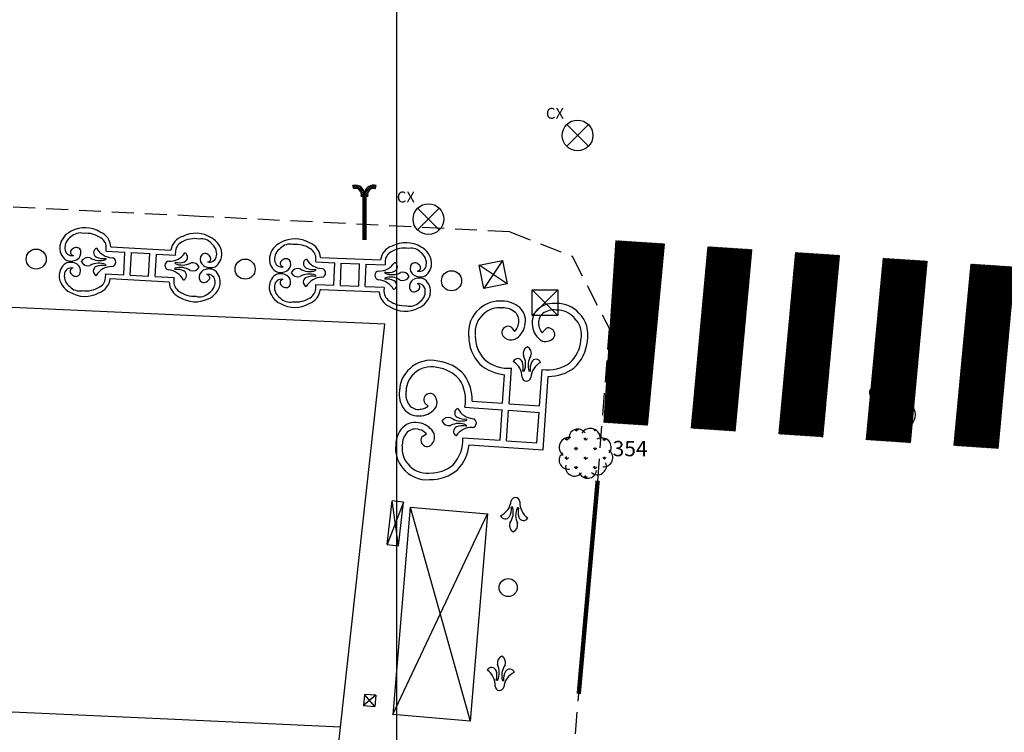
# Model space of a CAD drawing. Extents: x 177531 to 177888, y 1676328 to 1676481.
# Drawn here: x 177791 to 177814, y 1676381 to 1676397 of the extents above; entities that cross this region are included whole.
import ezdxf

# ---------------------------------------------------------------- set-up
doc = ezdxf.new("R2010")
doc.units = 0
doc.header["$LTSCALE"] = 2
doc.header["$MEASUREMENT"] = 0
doc.linetypes.add('HIDDEN', pattern=[0.375, 0.25, -0.125])
for name, color, linetype in [('ARVORES', 3, 'CONTINUOUS'), ('CAIXA-REDONDA', 7, 'CONTINUOUS'), ('CAIXAS-QUADRADAS', 7, 'CONTINUOUS'), ('EDIF-ALVENARIA', 4, 'CONTINUOUS'), ('FAIXA-PEDESTRE', 253, 'CONTINUOUS'), ('L1', 44, 'CONTINUOUS'), ('LINHA-COORD', 8, 'CONTINUOUS'), ('LUMINÁRIAS', 7, 'CONTINUOUS'), ('MF', 1, 'HIDDEN'), ('MF-REBAIXADO', 1, 'CONTINUOUS'), ('MURO', 7, 'CONTINUOUS'), ('NUM-ARVORES', 1, 'CONTINUOUS')]:
    doc.layers.add(name, color=color, linetype=linetype)

# ---------------------------------------------------------------- blocks, each defined once
blk = doc.blocks.new('LUMINARIA')
at = {"layer": 'LUMINÁRIAS'}
h = blk.add_hatch(dxfattribs=at)
h.set_pattern_fill('ANSI37', color=30, scale=0.3, style=0)
h.set_pattern_definition([(45, (-177643.98469, -1676784.6954), (-0.0265165042945, 0.0265165042945), []), (135, (-177643.98469, -1676784.6954), (-0.0265165042945, -0.0265165042945), [])])
h.paths.add_polyline_path([(-0.076, 1), (0.001, 1, 0.550148), (-0.264, 1.241), (-0.244, 1.169, -0.582174)])
h.paths.add_polyline_path([(0.244, 1.169), (0.264, 1.241, 0.43417), (0, 1.079, -0.093617), (0.001, 1), (0.076, 1, -0.582174)])
for p, q in [((-0.244, 1.169), (-0.264, 1.241)), ((0.244, 1.169), (0.264, 1.241)), ((-0.077, 1), (0.076, 1))]:
    blk.add_line(p, q, dxfattribs=at)
at = {"layer": 'LUMINÁRIAS', "const_width": 0.1}
blk.add_lwpolyline([(0, 0), (0, 1)], dxfattribs=at)
at = {"layer": 'LUMINÁRIAS'}
for centre, radius, start, end in [((-0.208, 1.037), 0.212, 350.0547, 105.3239), ((-0.208, 1.037), 0.137, 344.4965, 105.3239), ((0.208, 1.037), 0.212, 74.6761, 168.5522), ((0.208, 1.037), 0.137, 74.6761, 195.5035)]:
    blk.add_arc(centre, radius, start, end, dxfattribs=at)
blk = doc.blocks.new('ARVORES')
at = {"layer": 'ARVORES'}
for p, q in [((-0.239, 0.526), (-0.268, 0.555)), ((-0.241, 0.525), (-0.241, 0.562)), ((-0.239, 0.526), (-0.198, 0.566)), ((0.192, 0.523), (0.152, 0.564)), ((0.19, 0.523), (0.19, 0.55)), ((0.192, 0.523), (0.209, 0.54)), ((-0.455, 0.311), (-0.496, 0.352)), ((-0.457, 0.311), (-0.457, 0.368)), ((-0.455, 0.311), (-0.415, 0.351)), ((-0.024, 0.309), (-0.065, 0.349)), ((-0.026, 0.309), (-0.026, 0.366)), ((-0.024, 0.309), (0.016, 0.349)), ((0.407, 0.307), (0.366, 0.347)), ((0.405, 0.307), (0.405, 0.355)), ((0.407, 0.307), (0.441, 0.34)), ((-0.241, 0.094), (-0.281, 0.135)), ((-0.243, 0.094), (-0.243, 0.152)), ((-0.241, 0.094), (-0.2, 0.135)), ((0.19, 0.092), (0.15, 0.133)), ((0.188, 0.092), (0.188, 0.149)), ((0.19, 0.092), (0.231, 0.132)), ((-0.458, -0.12), (-0.498, -0.079)), ((-0.46, -0.12), (-0.459, -0.063)), ((-0.458, -0.12), (-0.417, -0.08)), ((-0.027, -0.122), (-0.067, -0.082)), ((-0.029, -0.122), (-0.028, -0.065)), ((-0.027, -0.122), (0.014, -0.082)), ((0.404, -0.124), (0.364, -0.084)), ((0.402, -0.124), (0.403, -0.067)), ((0.404, -0.124), (0.445, -0.084)), ((-0.243, -0.337), (-0.284, -0.296)), ((-0.245, -0.337), (-0.245, -0.279)), ((-0.243, -0.337), (-0.203, -0.296)), ((0.188, -0.339), (0.148, -0.298)), ((0.186, -0.339), (0.186, -0.282)), ((0.188, -0.339), (0.228, -0.299)), ((-0.031, -0.551), (-0.069, -0.513)), ((-0.031, -0.551), (-0.031, -0.496)), ((-0.028, -0.552), (0.012, -0.513))]:
    blk.add_line(p, q, dxfattribs=at)
for centre, radius, start, end in [((-0.202, 0.36), 0.205, 35.1527, 187.5831), ((0.08, 0.345), 0.234, 353.6954, 146.4433), ((-0.397, 0.148), 0.229, 80.6877, 231.5965), ((0.342, 0.151), 0.213, 322.7206, 121.4891), ((-0.425, -0.143), 0.205, 125.7491, 278.1796), ((0.388, -0.09), 0.205, 263.1131, 55.5435), ((0.244, -0.271), 0.205, 227.3189, 19.7493), ((-0.277, -0.301), 0.205, 168.3846, 320.815), ((0.018, -0.352), 0.205, 199.6461, 352.0765)]:
    blk.add_arc(centre, radius, start, end, dxfattribs=at)
blk = doc.blocks.new('CX-DIVERSAS-REDONDA')
at = {"layer": 'CAIXA-REDONDA'}
for p, q in [((-0.247, 0.247), (0.247, -0.247)), ((0.247, 0.247), (-0.247, -0.247))]:
    blk.add_line(p, q, dxfattribs=at)
blk.add_circle((0, 0), 0.35, dxfattribs=at)
blk.add_text('CX', height=0.25, dxfattribs=at).set_placement((-0.72, 0.379))

msp = doc.modelspace()

# ---------------------------------------------------------------- hatches: boundary and pattern name
at = {"layer": 'FAIXA-PEDESTRE'}
h = msp.add_hatch(dxfattribs=at)
h.set_pattern_fill('ANSI31', color=256, scale=0.1, style=0)
h.set_pattern_definition([(45, (0, 0), (-0.00883883476483, 0.00883883476483), [])])
h.paths.add_polyline_path([(177820.075, 1676391.197), (177819.077, 1676391.263), (177818.694, 1676387.126), (177819.693, 1676387.06)])
h.paths.add_polyline_path([(177818.079, 1676391.329), (177817.081, 1676391.395), (177816.698, 1676387.258), (177817.696, 1676387.192)])
h.paths.add_polyline_path([(177816.082, 1676391.461), (177815.084, 1676391.527), (177814.702, 1676387.39), (177815.7, 1676387.324)])
h.paths.add_polyline_path([(177814.086, 1676391.593), (177813.088, 1676391.659), (177812.705, 1676387.522), (177813.704, 1676387.456)])
h.paths.add_polyline_path([(177812.09, 1676391.725), (177811.092, 1676391.791), (177810.709, 1676387.654), (177811.707, 1676387.588)])
h.paths.add_polyline_path([(177810.093, 1676391.857), (177809.095, 1676391.923), (177808.713, 1676387.786), (177809.711, 1676387.72)])
h.paths.add_polyline_path([(177808.097, 1676391.989), (177807.099, 1676392.055), (177806.716, 1676387.918), (177807.715, 1676387.852)])
h.paths.add_polyline_path([(177806.101, 1676392.121), (177805.004, 1676392.193), (177804.73, 1676388.049), (177805.718, 1676387.984)])

# ---------------------------------------------------------------- linework, layer by layer
at = {"layer": 'CAIXAS-QUADRADAS'}
for p, q in [((177801.879, 1676391.634), (177802.413, 1676391.742)), ((177802.521, 1676391.208), (177801.879, 1676391.634)), ((177801.987, 1676391.1), (177801.879, 1676391.634)), ((177802.413, 1676391.742), (177801.987, 1676391.1)), ((177802.413, 1676391.742), (177802.521, 1676391.208)), ((177802.521, 1676391.208), (177801.987, 1676391.1)), ((177803.086, 1676391.071), (177803.673, 1676391.075)), ((177803.677, 1676390.488), (177803.086, 1676391.071)), ((177803.09, 1676390.484), (177803.086, 1676391.071)), ((177803.673, 1676391.075), (177803.09, 1676390.484)), ((177803.673, 1676391.075), (177803.677, 1676390.488)), ((177803.677, 1676390.488), (177803.09, 1676390.484)), ((177799.785, 1676385.266), (177799.896, 1676386.262)), ((177800.156, 1676386.233), (177799.896, 1676386.262)), ((177800.046, 1676385.237), (177799.896, 1676386.262)), ((177800.156, 1676386.233), (177799.785, 1676385.266)), ((177800.313, 1676386.116), (177799.914, 1676381.39)), ((177800.046, 1676385.237), (177800.156, 1676386.233)), ((177800.313, 1676386.116), (177802.074, 1676385.968)), ((177800.313, 1676386.116), (177801.675, 1676381.241)), ((177799.914, 1676381.39), (177802.074, 1676385.968)), ((177802.074, 1676385.968), (177801.675, 1676381.241)), ((177799.785, 1676385.266), (177800.046, 1676385.237)), ((177799.269, 1676381.85), (177799.247, 1676381.596)), ((177799.524, 1676381.829), (177799.247, 1676381.596)), ((177799.524, 1676381.829), (177799.269, 1676381.85)), ((177799.502, 1676381.575), (177799.269, 1676381.85)), ((177799.524, 1676381.829), (177799.502, 1676381.575)), ((177799.247, 1676381.596), (177799.502, 1676381.575)), ((177801.675, 1676381.241), (177799.914, 1676381.39))]:
    msp.add_line(p, q, dxfattribs=at)
at = {"layer": 'EDIF-ALVENARIA'}
for p, q in [((177798.72, 1676381.103), (177799.736, 1676390.285)), ((177794.946, 1676381.274), (177768.679, 1676382.471)), ((177798.72, 1676381.103), (177794.946, 1676381.274)), ((177798.46, 1676378.708), (177798.72, 1676381.103))]:
    msp.add_line(p, q, dxfattribs=at)
at = {"layer": 'FAIXA-PEDESTRE'}
for p, q in [((177804.73, 1676388.049), (177805.004, 1676392.193)), ((177805.718, 1676387.984), (177806.101, 1676392.121)), ((177806.716, 1676387.918), (177807.099, 1676392.055)), ((177807.715, 1676387.852), (177808.097, 1676391.989)), ((177808.713, 1676387.786), (177809.095, 1676391.923)), ((177809.711, 1676387.72), (177810.093, 1676391.857)), ((177810.709, 1676387.654), (177811.092, 1676391.791)), ((177811.707, 1676387.588), (177812.09, 1676391.725)), ((177812.705, 1676387.522), (177813.088, 1676391.659)), ((177813.704, 1676387.456), (177814.086, 1676391.593))]:
    msp.add_line(p, q, dxfattribs=at)
at = {"layer": 'L1'}
for p, q in [((177793.381, 1676391.952), (177793.812, 1676391.928)), ((177793.492, 1676392.052), (177794.858, 1676391.976)), ((177793.783, 1676391.415), (177793.812, 1676391.928)), ((177793.933, 1676391.407), (177793.961, 1676391.919)), ((177793.961, 1676391.919), (177794.38, 1676391.896)), ((177794.351, 1676391.383), (177794.38, 1676391.896)), ((177794.501, 1676391.375), (177794.53, 1676391.888)), ((177794.53, 1676391.888), (177794.96, 1676391.864)), ((177793.372, 1676391.651), (177793.371, 1676391.621)), ((177793.375, 1676391.789), (177793.374, 1676391.759)), ((177794.954, 1676391.701), (177794.952, 1676391.671)), ((177798.16, 1676391.706), (177798.591, 1676391.688)), ((177798.269, 1676391.807), (177799.636, 1676391.752)), ((177798.57, 1676391.175), (177798.591, 1676391.688)), ((177798.72, 1676391.169), (177798.74, 1676391.682)), ((177798.74, 1676391.682), (177799.159, 1676391.665)), ((177799.138, 1676391.152), (177799.159, 1676391.665)), ((177799.288, 1676391.146), (177799.309, 1676391.659)), ((177799.309, 1676391.659), (177799.74, 1676391.642)), ((177793.37, 1676391.438), (177793.783, 1676391.415)), ((177794.946, 1676391.563), (177794.945, 1676391.533)), ((177798.156, 1676391.542), (177798.156, 1676391.513)), ((177799.736, 1676391.479), (177799.735, 1676391.449)), ((177793.476, 1676391.326), (177794.817, 1676391.251)), ((177793.933, 1676391.407), (177794.351, 1676391.383)), ((177794.501, 1676391.375), (177794.931, 1676391.351)), ((177798.155, 1676391.404), (177798.155, 1676391.375)), ((177798.157, 1676391.192), (177798.57, 1676391.175)), ((177799.731, 1676391.341), (177799.73, 1676391.311)), ((177798.264, 1676391.081), (177799.607, 1676391.027)), ((177798.72, 1676391.169), (177799.138, 1676391.152)), ((177799.288, 1676391.146), (177799.719, 1676391.129)), ((177802.394, 1676390.662), (177802.413, 1676390.661)), ((177803.653, 1676390.609), (177803.633, 1676390.61)), ((177802.773, 1676390.277), (177802.776, 1676390.29)), ((177804.049, 1676390.434), (177804.044, 1676390.439)), ((177802.627, 1676390.202), (177802.684, 1676390.12)), ((177803.243, 1676390.258), (177803.241, 1676390.27)), ((177803.382, 1676390.17), (177803.318, 1676390.093)), ((177802.463, 1676389.977), (177802.42, 1676390.02)), ((177804.198, 1676389.915), (177804.2, 1676389.932)), ((177800.925, 1676389.298), (177800.908, 1676389.301)), ((177802.562, 1676388.476), (177802.618, 1676389.286)), ((177802.908, 1676389.218), (177802.879, 1676389.22)), ((177803.047, 1676389.214), (177803.017, 1676389.215)), ((177803.256, 1676388.428), (177803.314, 1676389.256)), ((177800.402, 1676389.163), (177800.397, 1676389.159)), ((177802.417, 1676388.486), (177802.462, 1676389.137)), ((177803.34, 1676387.423), (177803.457, 1676389.096)), ((177800.216, 1676388.772), (177800.215, 1676388.753)), ((177801.724, 1676388.535), (177802.417, 1676388.486)), ((177800.556, 1676388.353), (177800.543, 1676388.351)), ((177800.647, 1676388.489), (177800.723, 1676388.423)), ((177801.559, 1676388.396), (177802.406, 1676388.337)), ((177802.358, 1676387.642), (177802.406, 1676388.337)), ((177802.503, 1676387.632), (177802.551, 1676388.326)), ((177802.551, 1676388.326), (177803.246, 1676388.278)), ((177802.562, 1676388.476), (177803.256, 1676388.428)), ((177803.197, 1676387.584), (177803.246, 1676388.278)), ((177801.594, 1676388.127), (177801.593, 1676388.098)), ((177800.523, 1676387.883), (177800.511, 1676387.887)), ((177801.586, 1676387.99), (177801.584, 1676387.96)), ((177800.595, 1676387.735), (177800.679, 1676387.79)), ((177801.51, 1676387.701), (177802.358, 1676387.642)), ((177802.503, 1676387.632), (177803.197, 1676387.584)), ((177800.129, 1676387.515), (177800.13, 1676387.534)), ((177800.815, 1676387.566), (177800.771, 1676387.523)), ((177801.654, 1676387.541), (177803.34, 1676387.423)), ((177802.643, 1676386.114), (177802.614, 1676386.116)), ((177802.781, 1676386.103), (177802.752, 1676386.105)), ((177802.273, 1676382.175), (177802.302, 1676382.173)), ((177802.411, 1676382.164), (177802.44, 1676382.162))]:
    msp.add_line(p, q, dxfattribs=at)
for centre, radius in [((177791.79, 1676391.773), 0.229), ((177796.549, 1676391.543), 0.229), ((177801.252, 1676391.278), 0.229), ((177802.543, 1676384.286), 0.206)]:
    msp.add_circle(centre, radius, dxfattribs=at)
for centre, radius, start, end in [((177792.767, 1676391.997), 0.446, 113.5572, 169.8223), ((177792.793, 1676392.078), 0.29, 75.4151, 136.7295), ((177792.903, 1676391.823), 0.663, 58.6797, 118.3308), ((177792.92, 1676391.756), 0.605, 55.2705, 95.1746), ((177793.103, 1676392.027), 0.39, 3.6681, 68.149), ((177795.427, 1676391.698), 0.663, 57.2478, 116.8989), ((177792.73, 1676392.031), 0.287, 121.1735, 184.799), ((177793.123, 1676392.031), 0.264, 355.7353, 57.3413), ((177795.243, 1676391.917), 0.39, 107.4296, 171.3742), ((177795.224, 1676391.923), 0.264, 118.2373, 179.8433), ((177795.404, 1676391.633), 0.605, 80.4041, 120.3081), ((177795.556, 1676391.944), 0.29, 38.8491, 100.1635), ((177795.615, 1676391.893), 0.287, 350.7796, 54.4052), ((177795.576, 1676391.861), 0.446, 5.7563, 62.0214), ((177797.545, 1676391.741), 0.446, 114.4452, 170.7103), ((177797.569, 1676391.823), 0.29, 76.3032, 137.6175), ((177797.684, 1676391.569), 0.663, 59.5677, 119.2188), ((177797.702, 1676391.502), 0.605, 56.1585, 96.0626), ((177797.88, 1676391.776), 0.39, 4.5561, 69.037), ((177800.209, 1676391.483), 0.663, 58.1359, 117.7869), ((177792.682, 1676392.031), 0.357, 172.7592, 230.8988), ((177792.602, 1676392.009), 0.157, 180.4976, 282.5712), ((177792.644, 1676391.929), 0.0746, 158.793, 263.7), ((177792.708, 1676391.884), 0.152, 115.693, 151.5789), ((177792.703, 1676391.933), 0.106, 13.2471, 124.7544), ((177792.624, 1676391.919), 0.186, 301.6701, 11.8781), ((177793.209, 1676391.917), 0.111, 112.5815, 243.887), ((177793.54, 1676392.229), 0.428, 209.1912, 267.0137), ((177793.152, 1676391.999), 0.234, 348.4781, 3.1557), ((177794.823, 1676392.152), 0.428, 268.5649, 326.3874), ((177795.192, 1676391.893), 0.234, 172.4229, 187.1005), ((177795.129, 1676391.816), 0.111, 291.6916, 62.9971), ((177795.635, 1676391.793), 0.106, 50.8242, 162.3315), ((177795.626, 1676391.744), 0.152, 23.9997, 59.8856), ((177795.663, 1676391.889), 0.357, 304.6798, 2.8194), ((177797.508, 1676391.775), 0.287, 122.0615, 185.687), ((177797.9, 1676391.781), 0.264, 356.6233, 58.2293), ((177800.022, 1676391.7), 0.39, 108.3176, 172.2622), ((177800.003, 1676391.705), 0.264, 119.1254, 180.7313), ((177800.188, 1676391.418), 0.605, 81.2921, 121.1961), ((177800.335, 1676391.732), 0.29, 39.7371, 101.0515), ((177800.394, 1676391.681), 0.287, 351.6676, 55.2932), ((177800.356, 1676391.649), 0.446, 6.6444, 62.9095), ((177792.669, 1676391.387), 0.357, 126.6495, 184.7891), ((177792.569, 1676391.394), 0.302, 59.9932, 112.0098), ((177792.582, 1676392.029), 0.302, 245.5385, 297.5552), ((177792.615, 1676391.501), 0.186, 345.6702, 55.8783), ((177792.966, 1676391.638), 0.169, 71.6325, 152.1294), ((177792.969, 1676391.789), 0.169, 205.419, 285.9159), ((177793.219, 1676391.261), 0.419, 68.5889, 118.9933), ((177793.238, 1676392.156), 0.419, 238.555, 288.9595), ((177793.31, 1676392.122), 0.339, 243.7884, 280.9157), ((177793.499, 1676391.703), 0.102, 278.0945, 358.4308), ((177793.499, 1676391.702), 0.102, 359.1176, 79.4539), ((177794.823, 1676391.623), 0.102, 96.1247, 176.461), ((177795.119, 1676392.056), 0.419, 246.6191, 297.0236), ((177795.044, 1676392.028), 0.339, 254.6629, 291.7902), ((177795.35, 1676391.519), 0.169, 23.4492, 103.9461), ((177795.712, 1676391.773), 0.186, 163.7005, 233.9085), ((177795.742, 1676391.86), 0.157, 253.0074, 355.081), ((177795.693, 1676391.784), 0.0746, 271.8786, 16.7856), ((177797.46, 1676391.774), 0.357, 173.6472, 231.7868), ((177797.379, 1676391.75), 0.157, 181.3856, 283.4592), ((177797.423, 1676391.672), 0.0746, 159.6811, 264.588), ((177797.488, 1676391.627), 0.152, 116.581, 152.4669), ((177797.482, 1676391.676), 0.106, 14.1351, 125.6424), ((177797.403, 1676391.661), 0.186, 302.5581, 12.7662), ((177797.989, 1676391.669), 0.111, 113.4695, 244.775), ((177798.315, 1676391.985), 0.428, 210.0792, 267.9018), ((177797.93, 1676391.749), 0.234, 349.3662, 4.0438), ((177799.598, 1676391.928), 0.428, 269.4529, 327.2754), ((177799.971, 1676391.674), 0.234, 173.3109, 187.9885), ((177799.909, 1676391.597), 0.111, 292.5796, 63.8851), ((177800.416, 1676391.581), 0.106, 51.7123, 163.2195), ((177800.521, 1676391.65), 0.157, 253.8954, 355.9691), ((177800.408, 1676391.533), 0.152, 24.8877, 60.7736), ((177800.442, 1676391.678), 0.357, 305.5678, 3.7074), ((177792.717, 1676391.385), 0.287, 172.7494, 236.3749), ((177792.589, 1676391.413), 0.157, 74.9772, 177.0508), ((177792.635, 1676391.491), 0.0746, 93.8483, 198.7553), ((177792.7, 1676391.533), 0.152, 205.9694, 241.8554), ((177792.693, 1676391.484), 0.106, 232.794, 344.3012), ((177793.201, 1676391.5), 0.111, 113.6613, 244.9669), ((177793.518, 1676391.174), 0.428, 90.5346, 148.3572), ((177793.293, 1676391.291), 0.339, 76.6327, 113.76), ((177793.139, 1676391.4), 0.234, 354.3926, 9.4633), ((177794.823, 1676391.625), 0.102, 177.1478, 257.4841), ((177794.764, 1676391.099), 0.428, 27.2214, 85.044), ((177794.997, 1676391.198), 0.339, 61.8186, 98.9459), ((177795.069, 1676391.162), 0.419, 56.5853, 106.9897), ((177795.105, 1676391.399), 0.111, 290.6117, 61.9173), ((177795.358, 1676391.67), 0.169, 249.6627, 330.1597), ((177795.689, 1676391.356), 0.186, 119.7003, 189.9084), ((177795.727, 1676391.245), 0.302, 63.5688, 115.5854), ((177795.763, 1676391.879), 0.302, 238.0234, 290.0401), ((177795.708, 1676391.266), 0.157, 358.5278, 100.6014), ((177795.669, 1676391.346), 0.0746, 336.8233, 81.7303), ((177795.627, 1676391.246), 0.357, 350.7895, 48.9291), ((177797.456, 1676391.13), 0.357, 127.5376, 185.6772), ((177797.356, 1676391.135), 0.302, 60.8812, 112.8979), ((177797.36, 1676391.77), 0.302, 246.4265, 298.4432), ((177797.75, 1676391.385), 0.169, 72.5205, 153.0174), ((177797.751, 1676391.537), 0.169, 206.307, 286.8039), ((177798.008, 1676391.012), 0.419, 69.4769, 119.8813), ((177798.013, 1676391.907), 0.419, 239.443, 289.8475), ((177798.086, 1676391.874), 0.339, 244.6764, 281.8037), ((177798.282, 1676391.458), 0.102, 278.9825, 359.3188), ((177798.282, 1676391.457), 0.102, 0.0056, 80.3419), ((177799.606, 1676391.399), 0.102, 97.0127, 177.3491), ((177799.895, 1676391.836), 0.419, 247.5072, 297.9116), ((177799.821, 1676391.807), 0.339, 255.551, 292.6783), ((177800.135, 1676391.303), 0.169, 24.3372, 104.8342), ((177800.493, 1676391.563), 0.186, 164.5885, 234.7966), ((177800.542, 1676391.669), 0.302, 238.9115, 290.9281), ((177800.474, 1676391.574), 0.0746, 272.7666, 17.6736), ((177792.755, 1676391.417), 0.446, 187.7261, 243.9912), ((177793.089, 1676391.373), 0.39, 289.3994, 353.3439), ((177793.108, 1676391.368), 0.264, 300.2071, 1.8131), ((177795.207, 1676391.264), 0.39, 182.2347, 246.1792), ((177795.187, 1676391.261), 0.264, 173.7655, 235.3715), ((177795.158, 1676391.294), 0.234, 166.5084, 181.186), ((177795.61, 1676391.344), 0.106, 191.2774, 302.7846), ((177795.607, 1676391.394), 0.152, 293.7232, 329.6092), ((177795.544, 1676391.283), 0.446, 291.5874, 347.8525), ((177795.579, 1676391.247), 0.287, 299.2037, 2.8292), ((177797.376, 1676391.155), 0.157, 75.8652, 177.9388), ((177797.421, 1676391.233), 0.0746, 94.7363, 199.6433), ((177797.485, 1676391.276), 0.152, 206.8575, 242.7434), ((177797.479, 1676391.227), 0.106, 233.682, 345.1893), ((177797.401, 1676391.243), 0.186, 346.5582, 56.7663), ((177797.986, 1676391.251), 0.111, 114.5494, 245.8549), ((177798.081, 1676391.044), 0.339, 77.5207, 114.648), ((177798.308, 1676390.93), 0.428, 91.4226, 149.2452), ((177797.927, 1676391.15), 0.234, 355.2806, 10.3513), ((177799.606, 1676391.401), 0.102, 178.0358, 258.3722), ((177799.556, 1676390.874), 0.428, 28.1095, 85.932), ((177799.788, 1676390.977), 0.339, 62.7066, 99.834), ((177799.859, 1676390.942), 0.419, 57.4733, 107.8777), ((177799.892, 1676391.179), 0.111, 291.4998, 62.8053), ((177800.141, 1676391.454), 0.169, 250.5508, 331.0477), ((177800.476, 1676391.145), 0.186, 120.5883, 190.7964), ((177800.517, 1676391.035), 0.302, 64.4568, 116.4734), ((177800.497, 1676391.055), 0.157, 359.4158, 101.4895), ((177800.456, 1676391.135), 0.0746, 337.7113, 82.6183), ((177800.416, 1676391.035), 0.357, 351.6775, 49.8171), ((177792.777, 1676391.335), 0.29, 220.8188, 282.1332), ((177792.898, 1676391.586), 0.663, 239.2176, 298.8687), ((177792.918, 1676391.652), 0.605, 262.3738, 302.2779), ((177795.399, 1676391.529), 0.605, 233.3007, 273.2048), ((177795.515, 1676391.202), 0.29, 253.4454, 314.7598), ((177797.542, 1676391.162), 0.446, 188.6141, 244.8792), ((177797.504, 1676391.129), 0.287, 173.6374, 237.2629), ((177797.876, 1676391.123), 0.39, 290.2874, 354.232), ((177797.896, 1676391.118), 0.264, 301.0951, 2.7011), ((177799.996, 1676391.047), 0.39, 183.1227, 247.0673), ((177799.976, 1676391.043), 0.264, 174.6536, 236.2595), ((177799.947, 1676391.076), 0.234, 167.3964, 182.074), ((177800.398, 1676391.133), 0.106, 192.1654, 303.6727), ((177800.394, 1676391.182), 0.152, 294.6113, 330.4972), ((177800.332, 1676391.07), 0.446, 292.4754, 348.7406), ((177800.368, 1676391.035), 0.287, 300.0917, 3.7173), ((177795.413, 1676391.462), 0.663, 236.7099, 296.361), ((177797.565, 1676391.08), 0.29, 221.7069, 283.0212), ((177797.683, 1676391.332), 0.663, 240.1056, 299.7567), ((177797.701, 1676391.399), 0.605, 263.2618, 303.1659), ((177800.184, 1676391.314), 0.605, 234.1888, 274.0928), ((177800.305, 1676390.989), 0.29, 254.3334, 315.6478), ((177802.344, 1676390.143), 0.671, 84.4854, 132.7639), ((177802.427, 1676390.24), 0.571, 48.1896, 91.9257), ((177803.584, 1676390.192), 0.571, 83.2744, 127.0105), ((177803.659, 1676390.088), 0.671, 42.4361, 90.7147), ((177800.199, 1676391.247), 0.663, 237.598, 297.2491), ((177802.337, 1676390.099), 0.7, 129.9623, 186.8902), ((177802.337, 1676390.099), 0.55, 129.9623, 186.8902), ((177802.344, 1676390.143), 0.521, 84.4854, 132.7639), ((177802.427, 1676390.24), 0.421, 48.5165, 91.9257), ((177802.522, 1676390.366), 0.265, 343.385, 45.9342), ((177802.522, 1676390.366), 0.415, 343.385, 46.418), ((177803.5, 1676390.325), 0.415, 128.7821, 191.815), ((177803.5, 1676390.325), 0.265, 129.2659, 191.815), ((177803.584, 1676390.192), 0.421, 83.2744, 126.6836), ((177803.659, 1676390.088), 0.521, 42.4361, 90.7147), ((177803.662, 1676390.044), 0.7, 348.3099, 45.2378), ((177803.662, 1676390.044), 0.55, 348.3099, 45.2378), ((177802.532, 1676390.099), 0.137, 102.2327, 215.2517), ((177802.544, 1676390.133), 0.108, 39.6971, 112.4399), ((177802.479, 1676390.338), 0.3, 313.15, 348.2665), ((177802.479, 1676390.338), 0.45, 298.779, 348.2665), ((177803.541, 1676390.294), 0.45, 186.9336, 236.4211), ((177803.541, 1676390.294), 0.3, 186.9336, 222.0501), ((177803.459, 1676390.095), 0.108, 62.7602, 135.503), ((177803.468, 1676390.06), 0.137, 319.9484, 72.9674), ((177802.588, 1676390.021), 0.945, 180.3371, 222.5199), ((177802.588, 1676390.021), 0.795, 180.3371, 221.9265), ((177802.609, 1676390.167), 0.239, 232.4998, 291.2458), ((177803.397, 1676390.134), 0.239, 243.9543, 317.3981), ((177803.406, 1676389.987), 0.795, 313.2736, 354.8629), ((177803.406, 1676389.987), 0.945, 312.6802, 354.8629), ((177803.053, 1676389.619), 0.169, 114.6127, 195.1096), ((177802.902, 1676389.624), 0.169, 340.8262, 61.3231), ((177800.782, 1676388.766), 0.7, 76.7197, 133.6476), ((177800.832, 1676388.508), 0.945, 41.09, 83.2728), ((177802.554, 1676390.139), 0.856, 229.3772, 274.337), ((177802.76, 1676389.392), 0.111, 22.8551, 154.1606), ((177802.43, 1676389.079), 0.428, 359.7284, 57.5509), ((177802.55, 1676389.303), 0.339, 345.8264, 22.9537), ((177802.521, 1676389.377), 0.419, 337.7826, 28.1871), ((177803.415, 1676389.345), 0.419, 147.7488, 198.1532), ((177803.381, 1676389.273), 0.339, 152.9821, 190.1094), ((177803.485, 1676389.042), 0.428, 118.3849, 176.2075), ((177803.178, 1676389.377), 0.111, 21.7752, 153.0808), ((177803.45, 1676390.102), 0.856, 260.8631, 305.8229), ((177800.738, 1676388.764), 0.671, 130.846, 179.1245), ((177800.782, 1676388.766), 0.55, 76.7197, 133.6476), ((177800.832, 1676388.508), 0.795, 41.6834, 83.2728), ((177802.554, 1676390.139), 1.006, 228.8228, 264.7765), ((177803.45, 1676390.102), 1.006, 270.4236, 306.3773), ((177800.738, 1676388.764), 0.521, 130.846, 179.1245), ((177800.718, 1676388.555), 0.856, 349.273, 34.2327), ((177800.718, 1676388.555), 1.006, 358.8334, 34.7871), ((177802.959, 1676389.09), 0.102, 187.2882, 267.6245), ((177802.958, 1676389.09), 0.102, 268.3113, 348.6476), ((177800.631, 1676388.692), 0.571, 171.6842, 215.4203), ((177800.631, 1676388.692), 0.421, 171.6842, 215.0934), ((177800.725, 1676388.564), 0.108, 151.17, 223.9129), ((177800.76, 1676388.572), 0.137, 48.3583, 161.3772), ((177800.684, 1676388.503), 0.239, 332.3642, 45.8079), ((177800.496, 1676388.611), 0.415, 217.192, 280.2249), ((177800.496, 1676388.611), 0.265, 217.6757, 280.2249), ((177800.528, 1676388.651), 0.3, 275.3434, 310.4599), ((177800.528, 1676388.651), 0.45, 275.3434, 324.8309), ((177801.435, 1676388.263), 0.111, 110.1851, 241.4906), ((177801.778, 1676388.56), 0.428, 206.7948, 264.6173), ((177800.428, 1676387.635), 0.415, 71.7949, 134.8278), ((177801.18, 1676387.994), 0.169, 69.2361, 149.733), ((177801.19, 1676388.145), 0.169, 203.0225, 283.5195), ((177801.473, 1676388.5), 0.419, 236.1586, 286.5631), ((177801.544, 1676388.463), 0.339, 241.392, 278.5193), ((177801.716, 1676388.035), 0.102, 356.7212, 77.0575), ((177800.551, 1676387.537), 0.571, 136.5994, 180.3355), ((177800.551, 1676387.537), 0.421, 136.9263, 180.3355), ((177800.428, 1676387.635), 0.265, 71.7949, 134.3441), ((177800.454, 1676387.591), 0.3, 41.5599, 76.6763), ((177800.454, 1676387.591), 0.45, 27.1889, 76.6763), ((177801.417, 1676387.606), 0.419, 66.1925, 116.5969), ((177801.408, 1676387.846), 0.111, 111.2649, 242.5705), ((177801.712, 1676387.507), 0.428, 88.1382, 145.9608), ((177801.492, 1676387.634), 0.339, 74.2363, 111.3636), ((177801.716, 1676388.036), 0.102, 275.698, 356.0344), ((177800.661, 1676387.65), 0.108, 128.1069, 200.8497), ((177800.695, 1676387.637), 0.137, 190.6425, 303.6615), ((177800.629, 1676387.716), 0.239, 320.9096, 19.6556), ((177800.655, 1676387.66), 0.856, 317.787, 2.7468), ((177800.646, 1676387.451), 0.671, 172.8952, 221.1738), ((177800.646, 1676387.451), 0.521, 172.8952, 221.1738), ((177800.655, 1676387.66), 1.006, 317.2326, 353.1863), ((177800.689, 1676387.443), 0.7, 218.3721, 275.3), ((177800.689, 1676387.443), 0.55, 218.3721, 275.3), ((177800.775, 1676387.691), 0.945, 268.747, 310.9297), ((177800.775, 1676387.691), 0.795, 268.747, 310.3363), ((177802.184, 1676386.307), 0.428, 295.8499, 353.6725), ((177802.708, 1676386.235), 0.102, 85.7763, 166.1126), ((177802.707, 1676386.236), 0.102, 4.7532, 85.0895), ((177802.278, 1676386.071), 0.339, 330.4471, 7.5744), ((177802.24, 1676386.001), 0.419, 325.2138, 15.6182), ((177803.132, 1676385.93), 0.419, 155.2476, 205.6521), ((177803.106, 1676386.005), 0.339, 163.2914, 200.4187), ((177803.236, 1676386.223), 0.428, 177.1934, 235.0159), ((177802.476, 1676385.959), 0.111, 199.2402, 330.5458), ((177802.893, 1676385.925), 0.111, 200.3201, 331.6256), ((177802.741, 1676385.699), 0.169, 158.2912, 238.7881), ((177802.59, 1676385.711), 0.169, 292.0777, 12.5746), ((177802.465, 1676382.566), 0.169, 111.9181, 192.4151), ((177802.314, 1676382.578), 0.169, 338.1317, 58.6286), ((177802.162, 1676382.353), 0.111, 20.1605, 151.4661), ((177801.922, 1676382.349), 0.419, 335.0881, 25.4925), ((177802.814, 1676382.276), 0.419, 145.0542, 195.4587), ((177801.818, 1676382.056), 0.428, 357.0338, 54.8564), ((177801.948, 1676382.274), 0.339, 343.1319, 20.2592), ((177802.776, 1676382.205), 0.339, 150.2876, 187.4149), ((177802.869, 1676381.969), 0.428, 115.6904, 173.5129), ((177802.578, 1676382.318), 0.111, 19.0807, 150.3862), ((177802.346, 1676382.042), 0.102, 184.5936, 264.93), ((177802.345, 1676382.042), 0.102, 265.6168, 345.9531)]:
    msp.add_arc(centre, radius, start, end, dxfattribs=at)
at = {"layer": 'LINHA-COORD'}
msp.add_line((177800, 1676403.426), (177800, 1676328.792), dxfattribs=at)
at = {"layer": 'MF'}
for p, q in [((177795.513, 1676392.745), (177777.296, 1676393.649)), ((177802.58, 1676392.395), (177795.513, 1676392.745)), ((177802.58, 1676392.395), (177804.001, 1676391.836)), ((177804.001, 1676391.836), (177804.851, 1676390.182)), ((177804.582, 1676386.721), (177804.851, 1676390.182)), ((177804.151, 1676381.861), (177804.582, 1676386.721)), ((177803.881, 1676378.708), (177804.151, 1676381.861))]:
    msp.add_line(p, q, dxfattribs=at)
at = {"layer": 'MF-REBAIXADO', "const_width": 0.1}
msp.add_lwpolyline([(177804.151, 1676381.861), (177804.582, 1676386.721)], dxfattribs=at)
at = {"layer": 'MURO'}
for p, q in [((177795.401, 1676390.482), (177758.288, 1676392.172)), ((177799.736, 1676390.285), (177795.401, 1676390.482))]:
    msp.add_line(p, q, dxfattribs=at)

# ---------------------------------------------------------------- block references
at = {"layer": 'ARVORES'}
msp.add_blockref('ARVORES', (177804.333, 1676387.332), dxfattribs=at)
at = {"layer": 'CAIXA-REDONDA'}
for p in [(177804.123, 1676394.59), (177800.726, 1676392.683), (177811.462, 1676388.226)]:
    msp.add_blockref('CX-DIVERSAS-REDONDA', p, dxfattribs=at)
at = {"layer": 'LUMINÁRIAS'}
msp.add_blockref('LUMINARIA', (177799.269, 1676392.208), dxfattribs=at)

# ---------------------------------------------------------------- texts
at = {"layer": 'NUM-ARVORES', "color": 1}
msp.add_text('354', height=0.35, dxfattribs=at).set_placement((177804.923, 1676387.278))

doc.saveas('drawing.dxf')
